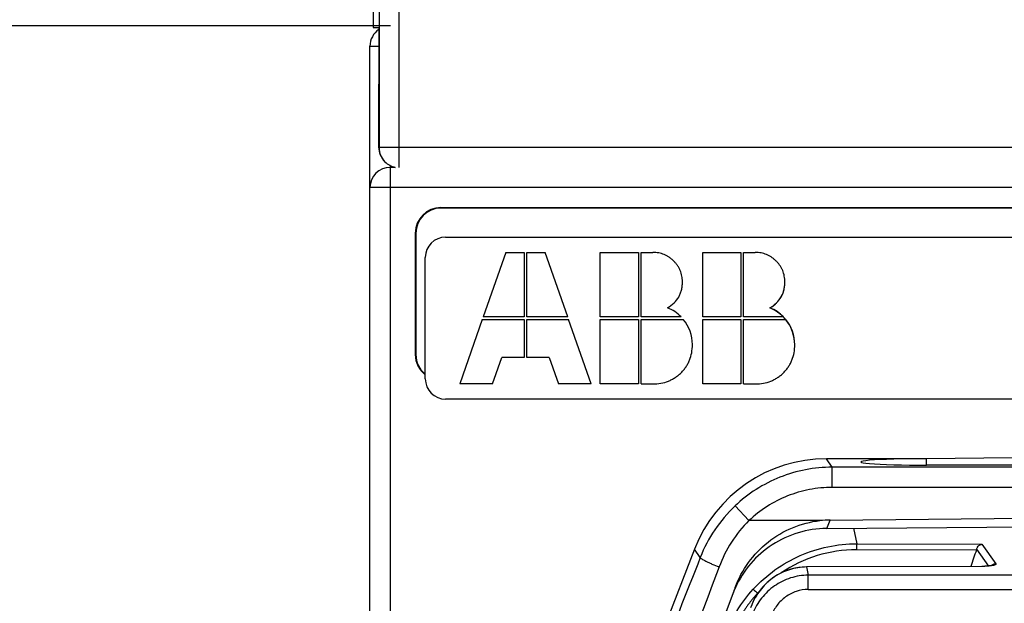
# Model space of a CAD drawing. Units: millimetres. Extents: x 0 to 420, y 0 to 297.
# Drawn here: x 60 to 67, y 222 to 226 of the extents above; entities that cross this region are included whole.
import ezdxf

# ---------------------------------------------------------------- set-up
doc = ezdxf.new("R2010")
doc.units = ezdxf.units.MM
doc.header["$LTSCALE"] = 23.1
doc.layers.get('0').update_dxf_attribs({"linetype": 'CONTINUOUS'})
doc.layers.add('INTF_1', color=7, linetype='CONTINUOUS')
doc.styles.get("Standard").update_dxf_attribs({"font": 'txt', "width": 0.8})
doc.dimstyles.new('DIMSTYLE_3', dxfattribs={"dimtxt": 2.5, "dimasz": 2.5, "dimexe": 1, "dimexo": 0, "dimtad": 1, "dimdec": 0, "dimlfac": 6.666667, "dimtxsty": 'STANDARD', "dimblk": '_FILLED', "dimblk1": '_FILLED', "dimblk2": '_FILLED', "dimcen": 0.09, "dimazin": 2, "dimtp": 0.8, "dimtm": 0.8, "dimtfac": 1, "dimtdec": 0, "dimtofl": 0, "dimtmove": 0, "dimatfit": 3, "dimldrblk": '_FILLED', "dimfxl": 1, "dimtolj": 1, "dimarcsym": 0})

# ---------------------------------------------------------------- blocks, each defined once
blk = doc.blocks.new('_FILLED')
at = {"color": 0, "linetype": 'BYBLOCK'}
blk.add_solid([(0, 0), (-1, 0.166), (-1, -0.166)], dxfattribs=at)
blk = doc.blocks.new('*D6')
at = {"color": 2, "linetype": 'CONTINUOUS'}
for p, q in [((62.8614, 242.7636), (42.6293, 242.7636)), ((43.6293, 242.7636), (43.6293, 171.5462)), ((43.6293, 100.3287), (43.6293, 171.5462)), ((63.0667, 100.3287), (42.6293, 100.3287))]:
    blk.add_line(p, q, dxfattribs=at)
at = {"color": 2, "linetype": 'CONTINUOUS', "xscale": 2.5, "yscale": 2.5, "zscale": 2.5}
for p, rotation in [((43.6293, 242.7636), 90), ((43.6293, 100.3287), 270)]:
    blk.add_blockref('_FILLED', p, dxfattribs=dict(at, rotation=rotation))
blk = doc.blocks.new('*D8')
at = {"color": 2, "linetype": 'CONTINUOUS'}
for p, q in [((62.8462, 226.1552), (54.149, 226.1552)), ((55.149, 226.1552), (55.149, 176.5078)), ((55.149, 126.8605), (55.149, 176.5078)), ((62.8462, 126.8605), (54.149, 126.8605))]:
    blk.add_line(p, q, dxfattribs=at)
at = {"color": 2, "linetype": 'CONTINUOUS', "xscale": 2.5, "yscale": 2.5, "zscale": 2.5}
for p, rotation in [((55.149, 226.1552), 90), ((55.149, 126.8605), 270)]:
    blk.add_blockref('_FILLED', p, dxfattribs=dict(at, rotation=rotation))

msp = doc.modelspace()

# ---------------------------------------------------------------- linework, layer by layer
at = {"layer": 'INTF_1', "color": 6, "linetype": 'CONTINUOUS'}
for p, q in [((62.7172, 242.4428), (62.7172, 226.1434)), ((62.7172, 226.1434), (62.7597, 226.143)), ((62.7597, 226.143), (62.7597, 225.7236)), ((62.7577, 225.7236), (62.7577, 225.2578)), ((62.7577, 225.7235), (62.7597, 225.7236)), ((62.8049, 225.1485), (62.8016, 225.1518))]:
    msp.add_line(p, q, dxfattribs=at)
at = {"layer": 'INTF_1', "color": 9, "linetype": 'CONTINUOUS'}
for p, q in [((62.9109, 225.1078), (62.9109, 241.7214)), ((62.7609, 241.5714), (62.7609, 225.2546)), ((62.6936, 226.0052), (62.7597, 226.0052)), ((62.7577, 225.2578), (62.7609, 225.2546)), ((69.2114, 225.2546), (62.7609, 225.2546)), ((62.8049, 225.1485), (62.8049, 225.1485)), ((62.8436, 225.1206), (62.8436, 214.7119)), ((77.5436, 224.9578), (62.6936, 224.9578)), ((63.2186, 224.8093), (63.2186, 224.8054)), ((63.0296, 224.6203), (63.0335, 224.6203)), ((63.0296, 223.7203), (63.0335, 223.7203)), ((66.12, 222.8858), (66.077, 222.9485)), ((66.12, 222.736), (66.12, 222.8858)), ((67.4783, 222.8858), (66.12, 222.8858)), ((67.4783, 222.736), (66.12, 222.736)), ((65.5018, 222.4897), (65.3988, 222.5984)), ((66.0286, 222.4897), (65.5018, 222.4897)), ((66.0805, 222.4316), (66.1042, 222.4942)), ((66.2777, 222.4333), (66.3014, 222.3178)), ((65.1413, 222.2161), (65.0988, 222.278)), ((67.1876, 222.2711), (66.3006, 222.2736)), ((66.3014, 222.3178), (67.2282, 222.3152)), ((67.2802, 222.1534), (67.1903, 222.2794)), ((67.2282, 222.3152), (67.3323, 222.1695)), ((65.9289, 222.1461), (65.9287, 222.1465)), ((67.2284, 222.15), (65.9289, 222.1461)), ((65.9289, 222.1461), (65.9414, 222.0851)), ((67.2284, 222.15), (67.2283, 222.1504)), ((65.9414, 221.9794), (65.9414, 222.0851)), ((74.2958, 222.0851), (65.9414, 222.0851)), ((65.9414, 221.9794), (74.2958, 221.9794)), ((65.5682, 221.951), (65.5658, 221.951))]:
    msp.add_line(p, q, dxfattribs=at)
at = {"layer": 'INTF_1', "color": 7, "linetype": 'CONTINUOUS'}
for p, q in [((62.6936, 127.0105), (62.6936, 226.0052)), ((62.8799, 225.1078), (62.8436, 225.1078)), ((63.2186, 224.8093), (77.0186, 224.8093)), ((70.1186, 224.8054), (63.2186, 224.8054)), ((63.0296, 224.6203), (63.0296, 223.7203)), ((63.0335, 224.6203), (63.0335, 223.7203)), ((63.2537, 224.5903), (77.0537, 224.5903)), ((63.7001, 224.4774), (63.5328, 223.9995)), ((63.7001, 224.4774), (63.8366, 224.4774)), ((63.8366, 224.4774), (63.8366, 223.9995)), ((63.8554, 223.9995), (63.8554, 224.4774)), ((63.8554, 224.4774), (63.9919, 224.4774)), ((64.1593, 223.9995), (63.9919, 224.4774)), ((64.4001, 223.9995), (64.4001, 224.4774)), ((64.4001, 224.4774), (64.6827, 224.4774)), ((64.6827, 224.4774), (64.6827, 223.9995)), ((64.7027, 223.9995), (64.7027, 224.4774)), ((64.7027, 224.4774), (64.7897, 224.4774)), ((65.1591, 223.9995), (65.1591, 224.4774)), ((65.1591, 224.4774), (65.4417, 224.4774)), ((65.4417, 224.4774), (65.4417, 223.9995)), ((65.4617, 223.9995), (65.4617, 224.4774)), ((65.4617, 224.4774), (65.5488, 224.4774)), ((63.1037, 223.5403), (63.1037, 224.4403)), ((63.526, 223.9807), (63.3587, 223.5028)), ((63.526, 223.9807), (63.8366, 223.9807)), ((63.8366, 223.9995), (63.5328, 223.9995)), ((63.8366, 223.9807), (63.8366, 223.6983)), ((64.1593, 223.9995), (63.8554, 223.9995)), ((63.8554, 223.6983), (63.8554, 223.9807)), ((63.8554, 223.9807), (64.166, 223.9807)), ((64.3332, 223.5028), (64.166, 223.9807)), ((64.6827, 223.9995), (64.4001, 223.9995)), ((64.4001, 223.5028), (64.4001, 223.9807)), ((64.4001, 223.9807), (64.6827, 223.9807)), ((64.6827, 223.9807), (64.6827, 223.5028)), ((64.9986, 223.9995), (64.7027, 223.9995)), ((64.7027, 223.5028), (64.7027, 223.9807)), ((64.7027, 223.9807), (65.0158, 223.9807)), ((65.4417, 223.9995), (65.1591, 223.9995)), ((65.1591, 223.5028), (65.1591, 223.9807)), ((65.1591, 223.9807), (65.4417, 223.9807)), ((65.4417, 223.9807), (65.4417, 223.5028)), ((65.7576, 223.9995), (65.4617, 223.9995)), ((65.4617, 223.5028), (65.4617, 223.9807)), ((65.4617, 223.9807), (65.7748, 223.9807)), ((63.6023, 223.5028), (63.6707, 223.6983)), ((63.8366, 223.6983), (63.6707, 223.6983)), ((64.0213, 223.6983), (63.8554, 223.6983)), ((64.0213, 223.6983), (64.0897, 223.5028)), ((63.6023, 223.5028), (63.3587, 223.5028)), ((64.3332, 223.5028), (64.0897, 223.5028)), ((64.6827, 223.5028), (64.4001, 223.5028)), ((64.7027, 223.5028), (64.7897, 223.5028)), ((65.4417, 223.5028), (65.1591, 223.5028)), ((65.4617, 223.5028), (65.5488, 223.5028)), ((77.0537, 223.3903), (63.2537, 223.3903)), ((66.8186, 222.9486), (66.077, 222.9485)), ((67.4561, 222.9542), (66.8186, 222.9486)), ((66.8186, 222.9009), (66.8186, 222.9486)), ((67.4625, 222.9006), (66.8186, 222.9009)), ((66.1042, 222.4942), (70.1186, 222.5293)), ((66.0805, 222.4316), (69.823, 222.4642)), ((65.0988, 222.278), (64.5012, 220.7321)), ((67.2283, 222.1504), (65.9287, 222.1465)), ((65.3999, 221.9941), (63.9216, 218.0777))]:
    msp.add_line(p, q, dxfattribs=at)
for points in [[(65.9287, 222.1465), (65.9019, 222.1456), (65.872, 222.1425), (65.8423, 222.1374), (65.8129, 222.1301), (65.784, 222.1207), (65.7557, 222.1093), (65.7282, 222.0959), (65.7016, 222.0804), (65.6759, 222.063), (65.6513, 222.0437), (65.6279, 222.0224), (65.6057, 221.9993), (65.5851, 221.9745), (65.5662, 221.9482), (65.549, 221.9203), (65.5343, 221.8923), (65.5223, 221.8658), (65.5141, 221.8443)], [(67.3078, 222.1598), (67.3077, 222.1597), (67.3076, 222.1597), (67.3076, 222.1596), (67.3075, 222.1596), (67.3074, 222.1596), (67.3073, 222.1595), (67.3071, 222.1594), (67.307, 222.1594), (67.3068, 222.1593), (67.3066, 222.1592), (67.3064, 222.1591), (67.3062, 222.159), (67.3059, 222.1589), (67.3056, 222.1588), (67.3053, 222.1587), (67.3049, 222.1585), (67.3044, 222.1584), (67.3039, 222.1582), (67.3033, 222.158), (67.3027, 222.1578), (67.302, 222.1576), (67.3013, 222.1574), (67.3005, 222.1571), (67.2997, 222.1569), (67.2989, 222.1567), (67.2982, 222.1565), (67.2974, 222.1563), (67.2966, 222.1561), (67.2956, 222.1559), (67.2945, 222.1556), (67.2932, 222.1554), (67.2916, 222.1551), (67.2896, 222.1547), (67.2873, 222.1543), (67.2848, 222.154), (67.282, 222.1536), (67.2787, 222.1532), (67.2748, 222.1527), (67.27, 222.1523), (67.2645, 222.1518), (67.2583, 222.1514), (67.2513, 222.151), (67.2432, 222.1507), (67.2343, 222.1505), (67.2283, 222.1504)]]:
    msp.add_lwpolyline(points, dxfattribs=at)
for centre, radius, start, end in [((62.8436, 226.0052), 0.15, 124.02634, 180), ((62.8436, 224.9578), 0.15, 90, 180), ((63.2186, 224.6203), 0.189, 90, 180), ((63.2186, 224.6203), 0.1851, 90, 180), ((63.2537, 224.4403), 0.15, 90, 180), ((63.2186, 223.7203), 0.189, 180, 232.57414), ((63.2186, 223.7203), 0.1851, 180, 231.62231), ((63.2537, 223.5403), 0.15, 180, 270), ((106.2283, 208.8895), 41.2704, 161.08028, 161.25773), ((66.9008, 222.3696), 0.3032, 341.05207, 342.69555), ((66.0839, 221.6813), 0.7504, 155.43212, 159.31945)]:
    msp.add_arc(centre, radius, start, end, dxfattribs=at)
at = {"layer": 'INTF_1', "color": 6, "linetype": 'CONTINUOUS'}
msp.add_arc((62.9077, 225.2578), 0.15, 179.99992, 224.99947, dxfattribs=at)
at = {"layer": 'INTF_1', "color": 9, "linetype": 'CONTINUOUS'}
for centre, radius, start, end in [((62.9109, 225.2546), 0.15, 179.9951, 224.99964), ((62.9109, 225.2546), 0.15, 225.03393, 258.1552), ((66.1268, 221.8301), 1.0585, 133.455, 158.61031), ((66.2975, 221.2835), 0.9901, 89.81915, 124.22787), ((67.3327, 222.1244), 0.0449, 125.57501, 131.84269), ((67.3326, 222.1245), 0.0447, 125.10798, 125.56954), ((66.3098, 221.2685), 1.0097, 136.70784, 137.47112)]:
    msp.add_arc(centre, radius, start, end, dxfattribs=at)
at = {"layer": 'INTF_1', "color": 4, "linetype": 'CONTINUOUS'}
for centre, radius, start, end in [((65.5579, 224.2514), 0.21, 298.2293, 353.54735), ((65.5419, 223.7894), 0.3, 0.99504, 67.40859)]:
    msp.add_arc(centre, radius, start, end, dxfattribs=at)
at = {"layer": 'INTF_1', "color": 7, "linetype": 'CONTINUOUS'}
for centre, major_axis, ratio, start_param, end_param in [((66.0787, 221.8973), (-0.5947, 0.8676), 0.998247, -0.600118, 0.600118), ((66.8186, 222.9247), (0.4875, 0), 0.048908, 1.570796, 4.712389), ((66.1038, 221.7351), (0.2686, 0.7115), 0.98626, 0.365024, 0.465827), ((66.3646, 222.4262), (0.8032, 0.0042), 0.009208, 1.932289, 1.936925)]:
    msp.add_ellipse(centre, major_axis=major_axis, ratio=ratio, start_param=start_param, end_param=end_param, dxfattribs=at)
for points, knots in [([(64.8982, 224.0664), (64.9166, 224.0771), (64.949, 224.1012), (64.9779, 224.1378), (64.9941, 224.171), (65.0028, 224.1978), (65.0071, 224.2218), (65.0088, 224.242), (65.0093, 224.2563), (65.009, 224.2691), (65.008, 224.2838), (65.0055, 224.3018), (65.0005, 224.3225), (64.9934, 224.3423), (64.9844, 224.3613), (64.9734, 224.3794), (64.9626, 224.3939), (64.9529, 224.405), (64.9451, 224.4131), (64.9369, 224.4209), (64.9258, 224.4307), (64.9113, 224.4415), (64.8931, 224.4526), (64.8678, 224.4647), (64.8341, 224.4747), (64.8049, 224.4774), (64.7897, 224.4774)], [0, 0, 0, 0, 0.102523, 0.205046, 0.256308, 0.307569, 0.358831, 0.384461, 0.410092, 0.428484, 0.446877, 0.483662, 0.520447, 0.557232, 0.594016, 0.630801, 0.667586, 0.685979, 0.704371, 0.722848, 0.741325, 0.778278, 0.815232, 0.852186, 0.926093, 1, 1, 1, 1]), ([(65.6572, 224.0664), (65.6757, 224.0771), (65.708, 224.1012), (65.7369, 224.1378), (65.7531, 224.171), (65.7618, 224.1978), (65.7661, 224.2218), (65.7679, 224.242), (65.7683, 224.2563), (65.768, 224.2691), (65.767, 224.2838), (65.7645, 224.3018), (65.7595, 224.3225), (65.7525, 224.3423), (65.7435, 224.3613), (65.7324, 224.3794), (65.7216, 224.3939), (65.7119, 224.405), (65.7041, 224.4131), (65.6959, 224.4209), (65.6848, 224.4307), (65.6703, 224.4415), (65.6522, 224.4526), (65.6268, 224.4647), (65.5931, 224.4747), (65.5639, 224.4774), (65.5488, 224.4774)], [0, 0, 0, 0, 0.102523, 0.205046, 0.256308, 0.307569, 0.358831, 0.384461, 0.410092, 0.428484, 0.446877, 0.483662, 0.520447, 0.557232, 0.594016, 0.630801, 0.667586, 0.685979, 0.704371, 0.722848, 0.741325, 0.778278, 0.815232, 0.852186, 0.926093, 1, 1, 1, 1]), ([(64.7897, 223.5028), (64.8107, 223.5028), (64.8509, 223.5063), (64.8967, 223.5192), (64.9308, 223.5348), (64.9549, 223.5491), (64.974, 223.5631), (64.9886, 223.5756), (64.9992, 223.5857), (65.0094, 223.5963), (65.022, 223.6108), (65.0362, 223.6298), (65.0506, 223.6538), (65.0663, 223.6877), (65.0794, 223.7335), (65.0829, 223.7736), (65.0829, 223.7946)], [0, 0, 0, 0, 0.124889, 0.249778, 0.312223, 0.374668, 0.437112, 0.468334, 0.499557, 0.530834, 0.562112, 0.624668, 0.687223, 0.749778, 0.874889, 1, 1, 1, 1]), ([(65.5488, 223.5028), (65.5697, 223.5028), (65.6099, 223.5063), (65.6558, 223.5192), (65.6898, 223.5348), (65.714, 223.5491), (65.733, 223.5631), (65.7476, 223.5756), (65.7583, 223.5857), (65.7684, 223.5963), (65.7811, 223.6108), (65.7952, 223.6298), (65.8096, 223.6538), (65.8253, 223.6877), (65.8384, 223.7335), (65.8419, 223.7736), (65.8419, 223.7946)], [0, 0, 0, 0, 0.124889, 0.249778, 0.312223, 0.374668, 0.437112, 0.468334, 0.499557, 0.530834, 0.562112, 0.624668, 0.687223, 0.749778, 0.874889, 1, 1, 1, 1]), ([(65.3999, 221.9941), (65.4245, 222.0593), (65.4912, 222.1843), (65.6376, 222.3382), (65.8209, 222.4465), (65.9589, 222.482), (66.0286, 222.4897)], [0, 0, 0, 0, 0.249017, 0.499144, 0.74956, 1, 1, 1, 1]), ([(66.077, 222.4316), (66.0063, 222.4309), (65.8644, 222.4094), (65.6697, 222.3191), (65.5081, 222.1781), (65.4308, 222.0575), (65.4014, 221.9933)], [0, 0, 0, 0, 0.250315, 0.500406, 0.750277, 1, 1, 1, 1]), ([(67.1903, 222.2794), (67.1911, 222.282), (67.1927, 222.287), (67.1975, 222.2957), (67.2077, 222.3075), (67.22, 222.3138), (67.2282, 222.3152)], [0, 0, 0, 0, 0.151883, 0.286102, 0.543158, 1, 1, 1, 1])]:
    msp.add_open_spline(points, degree=3, knots=knots, dxfattribs=at)
for points in [[(64.9986, 223.9995), (64.9709, 224.0289), (64.9374, 224.0513), (64.8982, 224.0664)], [(65.7576, 223.9995), (65.7299, 224.0289), (65.6964, 224.0513), (65.6572, 224.0664)], [(65.0829, 223.7946), (65.0829, 223.8642), (65.0605, 223.9262), (65.0158, 223.9807)], [(65.8419, 223.7946), (65.8419, 223.8642), (65.8195, 223.9262), (65.7748, 223.9807)]]:
    msp.add_open_spline(points, degree=3, dxfattribs=at)
at = {"layer": 'INTF_1', "color": 9, "linetype": 'CONTINUOUS'}
for points, knots in [([(66.12, 222.8858), (66.0538, 222.8858), (65.9212, 222.8732), (65.7295, 222.8171), (65.5519, 222.726), (65.4469, 222.6439), (65.3988, 222.5984)], [0, 0, 0, 0, 0.249999, 0.499999, 0.749999, 1, 1, 1, 1]), ([(66.12, 222.736), (66.0633, 222.736), (65.9496, 222.7252), (65.7853, 222.6772), (65.633, 222.5991), (65.543, 222.5287), (65.5018, 222.4897)], [0, 0, 0, 0, 0.25, 0.5, 0.75, 1, 1, 1, 1]), ([(65.5018, 222.4897), (65.4532, 222.4415), (65.3665, 222.3339), (65.305, 222.2104), (65.281, 222.1463)], [0, 0, 0, 0, 0.500534, 1, 1, 1, 1]), ([(65.5336, 221.9809), (65.5822, 222.0338), (65.6906, 222.1299), (65.879, 222.2372), (66.0855, 222.3033), (66.2295, 222.318), (66.3014, 222.3178)], [0, 0, 0, 0, 0.25024, 0.500052, 0.749808, 1, 1, 1, 1]), ([(66.3006, 222.2736), (66.3006, 222.2785), (66.3008, 222.2882), (66.3011, 222.2998), (66.3014, 222.308), (66.3015, 222.3124), (66.3015, 222.3156), (66.3015, 222.3172), (66.3014, 222.3178)], [0, 0, 0, 0, 0.33502, 0.65757, 0.786559, 0.888517, 0.960639, 1, 1, 1, 1]), ([(65.1413, 222.2161), (65.0388, 221.9547), (64.8394, 221.4548), (64.6336, 220.9574), (64.5331, 220.7204)], [0, 0, 0, 0, 0.52161, 1, 1, 1, 1]), ([(65.1413, 222.2161), (65.1413, 222.2154), (65.1422, 222.2139), (65.1458, 222.2102), (65.1537, 222.2048), (65.1666, 222.1973), (65.1838, 222.1883), (65.2047, 222.1784), (65.2373, 222.1638), (65.2631, 222.1533), (65.281, 222.1463)], [0, 0, 0, 0, 0.01282, 0.032949, 0.097471, 0.193682, 0.31848, 0.467368, 0.634838, 1, 1, 1, 1]), ([(65.281, 222.1463), (65.1787, 221.8729), (64.9797, 221.35), (64.7743, 220.8295), (64.6739, 220.5815)], [0, 0, 0, 0, 0.521789, 1, 1, 1, 1]), ([(65.9289, 222.1461), (65.8859, 222.1459), (65.8003, 222.1326), (65.6843, 222.0758), (65.5896, 221.9888), (65.5446, 221.9157), (65.5274, 221.877)], [0, 0, 0, 0, 0.252723, 0.501421, 0.75029, 1, 1, 1, 1]), ([(67.3085, 222.1567), (67.2964, 222.1542), (67.2696, 222.1512), (67.2428, 222.15), (67.2284, 222.15)], [0, 0, 0, 0, 0.462892, 1, 1, 1, 1]), ([(67.3323, 222.1695), (67.3303, 222.1694), (67.3214, 222.1685), (67.3126, 222.1651), (67.3069, 222.1611)], [0, 0, 0, 0, 0.226125, 1, 1, 1, 1]), ([(67.3323, 222.1695), (67.3326, 222.169), (67.3331, 222.168), (67.3327, 222.1662), (67.3312, 222.1645), (67.3275, 222.162), (67.3197, 222.1593), (67.3128, 222.1576), (67.3085, 222.1567)], [0, 0, 0, 0, 0.053519, 0.107367, 0.17711, 0.272783, 0.561176, 1, 1, 1, 1]), ([(65.9414, 222.0851), (65.8972, 222.085), (65.8082, 222.0711), (65.688, 222.0112), (65.591, 221.919), (65.5466, 221.8416), (65.5303, 221.8009)], [0, 0, 0, 0, 0.250959, 0.501365, 0.751022, 1, 1, 1, 1]), ([(65.3282, 221.6465), (65.3514, 221.7079), (65.4097, 221.8266), (65.4892, 221.9324), (65.5336, 221.9809)], [0, 0, 0, 0, 0.499669, 1, 1, 1, 1]), ([(65.5336, 221.9809), (65.5347, 221.9798), (65.5383, 221.9764), (65.549, 221.9664), (65.5586, 221.9576), (65.5658, 221.951)], [0, 0, 0, 0, 0.104911, 0.334109, 1, 1, 1, 1]), ([(65.9414, 221.9794), (65.9114, 221.9794), (65.8513, 221.9697), (65.7709, 221.928), (65.7073, 221.865), (65.6787, 221.813), (65.6681, 221.7859)], [0, 0, 0, 0, 0.253512, 0.505111, 0.753869, 1, 1, 1, 1]), ([(65.5658, 221.951), (65.5601, 221.9448), (65.5486, 221.9318), (65.5324, 221.913), (65.5177, 221.8953), (65.5045, 221.8782), (65.4914, 221.8605), (65.4781, 221.8417), (65.4647, 221.822), (65.4374, 221.7789), (65.4034, 221.7172), (65.3788, 221.6601), (65.3692, 221.635)], [0, 0, 0, 0, 0.067707, 0.139184, 0.198239, 0.252444, 0.312132, 0.374918, 0.437123, 0.502644, 0.784069, 1, 1, 1, 1])]:
    msp.add_open_spline(points, degree=3, knots=knots, dxfattribs=at)

# ---------------------------------------------------------------- dimensions: what is measured, and where the dimension line sits
at = {"color": 2, "linetype": 'CONTINUOUS'}
for base, p1, p2, picture, middle in [((43.6293, 100.3287), (62.8614, 242.7636), (63.0667, 100.3287), '*D6', (43.6293, 168.5462)), ((55.149, 126.8605), (62.8462, 226.1552), (62.8462, 126.8605), '*D8', (55.149, 173.5078))]:
    dim = msp.add_linear_dim(base=base, p1=p1, p2=p2, angle=270, dimstyle='DIMSTYLE_3', dxfattribs=at)
    dim.commit()
    dim.dimension.update_dxf_attribs({"geometry": picture, "text_midpoint": middle, "dimtype": 160})

doc.saveas('drawing.dxf')
